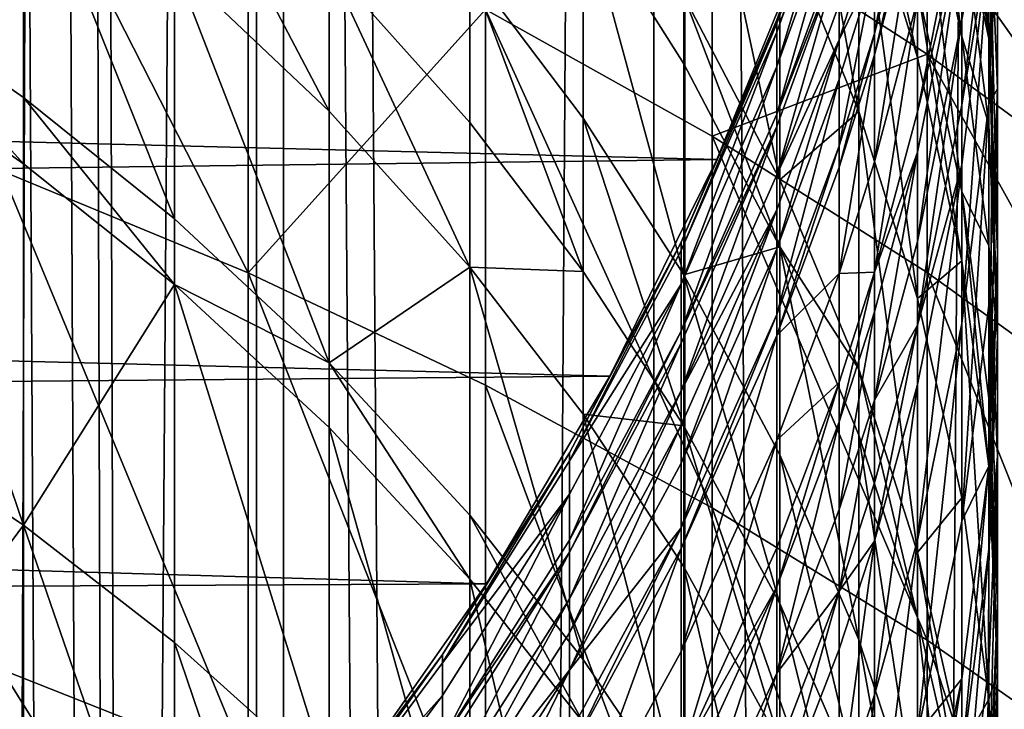
# Model space of a CAD drawing. Extents: x -25 to 25, y 0 to 146.
# Drawn here: x 5 to 7, y 99 to 100 of the extents above; entities that cross this region are included whole.
import ezdxf

# ---------------------------------------------------------------- set-up
doc = ezdxf.new("R2010")
doc.units = 0
doc.header["$MEASUREMENT"] = 0

msp = doc.modelspace()

# ---------------------------------------------------------------- linework, layer by layer
for points in [[(4.496263, 3.7, -20.28133), (5.376642, 127.699997, -20.065903), (4.496263, 127.699997, -20.28133)], [(5.376642, 3.7, -20.065903), (5.376642, 127.699997, -20.065903), (4.496263, 3.7, -20.28133)], [(5.4352, 3.7, -20.284443), (4.545232, 127.699997, -20.502216), (5.4352, 127.699997, -20.284443)], [(5.4352, 3.7, -20.284443), (4.545232, 3.7, -20.502216), (4.545232, 127.699997, -20.502216)], [(5.376642, 3.7, 20.065903), (5.049066, 102.602783, 20.150824), (5.376642, 127.699997, 20.065903)], [(6.246788, 3.7, -19.812279), (5.376642, 127.699997, -20.065903), (5.376642, 3.7, -20.065903)], [(6.246788, 3.7, -19.812279), (6.246788, 127.699997, -19.812279), (5.376642, 127.699997, -20.065903)], [(5.376642, 3.7, 20.065903), (5.376642, 127.699997, 20.065903), (6.246788, 127.699997, 19.812279)], [(5.376642, 3.7, 20.065903), (6.246788, 127.699997, 19.812279), (6.246788, 3.7, 19.812279)], [(6.314822, 3.7, -20.028055), (5.4352, 127.699997, -20.284443), (6.314822, 127.699997, -20.028055)], [(6.314822, 3.7, -20.028055), (5.4352, 3.7, -20.284443), (5.4352, 127.699997, -20.284443)], [(7.105041, 3.7, -19.520941), (6.246788, 127.699997, -19.812279), (6.246788, 3.7, -19.812279)], [(7.105041, 3.7, -19.520941), (7.105041, 127.699997, -19.520941), (6.246788, 127.699997, -19.812279)], [(6.246788, 3.7, 19.812279), (6.246788, 127.699997, 19.812279), (7.105041, 127.699997, 19.520941)], [(6.246788, 3.7, 19.812279), (7.105041, 127.699997, 19.520941), (7.105041, 3.7, 19.520941)], [(6.314822, 3.7, -20.028055), (6.314822, 127.699997, -20.028055), (7.182423, 127.699997, -19.733545)], [(7.182423, 3.7, -19.733545), (6.314822, 3.7, -20.028055), (7.182423, 127.699997, -19.733545)], [(5.376642, 3.7, 20.065903), (5.021147, 102.160927, 20.157797), (5.049066, 102.602783, 20.150824)], [(5.376642, 3.7, 20.065903), (4.962939, 101.766335, 20.172207), (5.021147, 102.160927, 20.157797)], [(5.376642, 3.7, 20.065903), (4.873585, 101.376869, 20.193981), (4.962939, 101.766335, 20.172207)], [(4.496263, 3.7, 20.28133), (4.873585, 101.376869, 20.193981), (5.376642, 3.7, 20.065903)], [(4.496263, 3.7, 20.28133), (4.753367, 100.994713, 20.222616), (4.873585, 101.376869, 20.193981)], [(6.845471, 101.087296, 110.255135), (6.845471, 100.332321, 111.11441), (7.289686, 100.003143, 110.816132)], [(6.845471, 101.087296, 110.255135), (7.289686, 100.003143, 110.816132), (7.289686, 100.74913, 109.967087)], [(6.921816, 100.901726, 99.049866), (6.980427, 100.429153, 98.832443), (6.980427, 100.064423, 99.597092)], [(6.921816, 100.901726, 99.049866), (6.980427, 100.064423, 99.597092), (6.921816, 100.530777, 99.827538)], [(6.522669, 100.873573, 102.358116), (6.695844, 100.440994, 102.108109), (6.695844, 99.904533, 103.002396)], [(6.522669, 100.873573, 102.358116), (6.695844, 99.904533, 103.002396), (6.522669, 100.328743, 103.266357)], [(6.824495, 100.796997, 100.443085), (6.921816, 100.33905, 100.2089), (6.921816, 100.068474, 100.72596)], [(6.824495, 100.796997, 100.443085), (6.921816, 100.068474, 100.72596), (6.824495, 100.521942, 100.968712)], [(7, 100.763031, 96.679947), (6.980427, 99.919983, 97.386841), (7, 100.403046, 97.587593)], [(7, 100.763031, 96.679947), (6.980427, 100.273697, 96.495026), (6.980427, 99.919983, 97.386841)], [(6.312222, 100.74073, 103.522705), (6.522669, 99.754646, 104.15638), (6.312222, 100.158073, 104.426003)], [(6.312222, 100.74073, 103.522705), (6.522669, 100.328743, 103.266357), (6.522669, 99.754646, 104.15638)], [(4.817537, 100.612282, 112.972511), (4.817537, 99.774185, 113.815941), (5.358268, 99.550827, 113.58709)], [(4.817537, 100.612282, 112.972511), (5.358268, 99.550827, 113.58709), (5.358268, 100.382011, 112.75061)], [(6.695844, 100.597443, 101.83432), (6.824495, 100.176598, 101.596581), (6.824495, 100.022514, 101.866241)], [(6.695844, 100.597443, 101.83432), (6.824495, 100.022514, 101.866241), (6.695844, 100.440994, 102.108109)], [(6.824495, 100.583481, 91.685562), (6.730078, 100.075546, 92.302193), (6.824495, 100.433861, 92.383698)], [(6.824495, 100.583481, 91.685562), (6.730078, 100.223236, 91.613075), (6.730078, 100.075546, 92.302193)], [(5.196659, 100.550804, 106.756294), (5.535832, 100.225143, 106.514465), (5.535832, 99.904648, 106.939133)], [(5.196659, 100.550804, 106.756294), (5.535832, 99.904648, 106.939133), (5.196659, 100.226524, 107.185982)], [(6.824495, 100.521942, 100.968712), (6.921816, 99.72876, 101.343597), (6.824495, 100.176598, 101.596581)], [(6.824495, 100.521942, 100.968712), (6.921816, 100.068474, 100.72596), (6.921816, 99.72876, 101.343597)], [(6.921816, 100.530777, 99.827538), (6.980427, 100.064423, 99.597092), (6.921816, 100.33905, 100.2089)], [(4.865864, 100.498199, 107.394348), (4.865864, 99.93483, 108.109482), (4.512545, 100.182915, 108.310204)], [(4.865864, 100.498199, 107.394348), (5.196659, 99.668655, 107.894135), (4.865864, 99.93483, 108.109482)], [(4.865864, 100.498199, 107.394348), (5.196659, 100.226524, 107.185982), (5.196659, 99.668655, 107.894135)], [(6.65251, 100.475693, 87.677795), (6.516116, 100.097031, 87.655945), (6.516116, 100.078499, 87.949707)], [(6.65251, 100.475693, 87.677795), (6.565445, 100.240189, 87.400002), (6.516116, 100.097031, 87.655945)], [(6.65251, 100.475693, 87.677795), (6.516116, 100.078499, 87.949707), (6.65251, 100.456902, 87.975616)], [(6.65251, 100.456902, 87.975616), (6.516116, 100.078499, 87.949707), (6.516116, 100.002983, 88.839699)], [(6.65251, 100.456902, 87.975616), (6.516116, 100.002983, 88.839699), (6.65251, 100.380348, 88.877907)], [(6.695844, 100.440994, 102.108109), (6.824495, 99.494141, 102.74704), (6.695844, 99.904533, 103.002396)], [(6.695844, 100.440994, 102.108109), (6.824495, 100.022514, 101.866241), (6.824495, 99.494141, 102.74704)], [(6.824495, 100.433861, 92.383698), (6.730078, 100.075546, 92.302193), (6.730078, 100.028427, 92.505836)], [(6.824495, 100.433861, 92.383698), (6.730078, 100.028427, 92.505836), (6.824495, 100.386124, 92.590004)], [(6.980427, 100.429153, 98.832443), (7, 99.953926, 98.6138), (7, 99.595444, 99.365349)], [(6.980427, 100.429153, 98.832443), (7, 99.595444, 99.365349), (6.980427, 100.064423, 99.597092)], [(7, 100.403046, 97.587593), (7, 99.953926, 98.6138), (6.980427, 100.429153, 98.832443)], [(6.921816, 100.395607, 94.52739), (6.824495, 99.903656, 94.377251), (6.921816, 100.305595, 94.816879)], [(6.824495, 100.148193, 93.529068), (6.824495, 99.903656, 94.377251), (6.921816, 100.395607, 94.52739)], [(6.980427, 100.408051, 96.132317), (6.921816, 99.919083, 95.954826), (6.980427, 100.273697, 96.495026)], [(6.921816, 100.105865, 95.424217), (6.921816, 99.919083, 95.954826), (6.980427, 100.408051, 96.132317)], [(7, 100.403046, 97.587593), (6.980427, 99.919983, 97.386841), (7, 99.953926, 98.6138)], [(5.358268, 100.382011, 112.75061), (5.358268, 99.550827, 113.58709), (5.877852, 100.127747, 112.505592)], [(6.65251, 100.380348, 88.877907), (6.516116, 100.002983, 88.839699), (6.516116, 99.898552, 89.726761)], [(6.65251, 100.380348, 88.877907), (6.516116, 99.898552, 89.726761), (6.65251, 100.274467, 89.777237)], [(6.824495, 100.386124, 92.590004), (6.730078, 99.793571, 93.432762), (6.824495, 100.148193, 93.529068)], [(6.824495, 100.386124, 92.590004), (6.730078, 100.028427, 92.505836), (6.730078, 99.793571, 93.432762)], [(6.091985, 100.357971, 104.884384), (6.091985, 99.889359, 105.555634), (5.843459, 100.219582, 105.792236)], [(6.091985, 100.357971, 104.884384), (6.312222, 100.009026, 104.647079), (6.312222, 99.546326, 105.30986)], [(6.091985, 100.357971, 104.884384), (6.312222, 99.546326, 105.30986), (6.091985, 99.889359, 105.555634)], [(6.091985, 100.357971, 104.884384), (6.312222, 100.158073, 104.426003), (6.312222, 100.009026, 104.647079)], [(5.877852, 100.127747, 112.505592), (6.37424, 99.850494, 112.238411), (6.37424, 100.334259, 111.726929)], [(6.37424, 100.334259, 111.726929), (6.37424, 99.850494, 112.238411), (6.845471, 100.029778, 111.444283)], [(6.37424, 100.334259, 111.726929), (6.845471, 100.029778, 111.444283), (6.845471, 100.332321, 111.11441)], [(6.522669, 100.328743, 103.266357), (6.695844, 99.904533, 103.002396), (6.522669, 99.754646, 104.15638)], [(6.845471, 100.332321, 111.11441), (7.289686, 99.704208, 111.142075), (7.289686, 100.003143, 110.816132)], [(6.845471, 100.332321, 111.11441), (6.845471, 100.029778, 111.444283), (7.289686, 99.704208, 111.142075)], [(6.921816, 100.33905, 100.2089), (6.980427, 100.064423, 99.597092), (6.980427, 99.875908, 99.972061)], [(6.921816, 100.33905, 100.2089), (6.980427, 99.875908, 99.972061), (6.921816, 100.068474, 100.72596)], [(6.730078, 100.310371, 91.160896), (6.65251, 100.061569, 91.115067), (6.730078, 100.223236, 91.613075)], [(6.65251, 100.139374, 90.672638), (6.65251, 100.061569, 91.115067), (6.730078, 100.310371, 91.160896)], [(6.921816, 100.305595, 94.816879), (6.824495, 99.619064, 95.258148), (6.921816, 100.105865, 95.424217)], [(6.921816, 100.305595, 94.816879), (6.824495, 99.903656, 94.377251), (6.824495, 99.815247, 94.661598)], [(6.921816, 100.305595, 94.816879), (6.824495, 99.815247, 94.661598), (6.824495, 99.619064, 95.258148)], [(6.65251, 100.274467, 89.777237), (6.516116, 99.898552, 89.726761), (6.65251, 100.247139, 89.975372)], [(6.980427, 100.273697, 96.495026), (6.921816, 99.919083, 95.954826), (6.921816, 99.787094, 96.311142)], [(6.980427, 100.273697, 96.495026), (6.921816, 99.439629, 97.187218), (6.980427, 99.919983, 97.386841)], [(6.980427, 100.273697, 96.495026), (6.921816, 99.787094, 96.311142), (6.921816, 99.439629, 97.187218)], [(-6.522202, 100.126175, 87.400002), (6.385146, 99.798851, 87.400002), (6.565445, 100.240189, 87.400002)], [(6.516116, 100.105247, 87.506569), (6.565445, 100.240189, 87.400002), (6.385146, 99.798851, 87.400002)], [(6.65251, 100.247139, 89.975372), (6.516116, 99.898552, 89.726761), (6.516116, 99.871597, 89.922195)], [(6.65251, 100.247139, 89.975372), (6.516116, 99.765305, 90.609955), (6.65251, 100.139374, 90.672638)], [(6.65251, 100.247139, 89.975372), (6.516116, 99.871597, 89.922195), (6.516116, 99.765305, 90.609955)], [(6.516116, 100.105247, 87.506569), (6.516116, 100.097031, 87.655945), (6.565445, 100.240189, 87.400002)], [(5.196659, 100.226524, 107.185982), (5.535832, 99.35331, 107.639), (5.196659, 99.668655, 107.894135)], [(5.196659, 100.226524, 107.185982), (5.535832, 99.904648, 106.939133), (5.535832, 99.35331, 107.639)], [(5.535832, 100.225143, 106.514465), (5.843459, 99.879807, 106.258026), (5.843459, 99.563339, 106.677368)], [(5.535832, 100.225143, 106.514465), (5.843459, 100.219582, 105.792236), (5.843459, 99.879807, 106.258026)], [(5.535832, 100.225143, 106.514465), (5.843459, 99.563339, 106.677368), (5.535832, 99.904648, 106.939133)], [(5.843459, 100.219582, 105.792236), (6.091985, 99.889359, 105.555634), (6.091985, 99.553665, 106.015839)], [(5.843459, 100.219582, 105.792236), (6.091985, 99.553665, 106.015839), (5.843459, 99.879807, 106.258026)], [(6.730078, 100.223236, 91.613075), (6.65251, 99.828865, 92.246078), (6.730078, 100.075546, 92.302193)], [(6.730078, 100.223236, 91.613075), (6.65251, 99.97522, 91.563171), (6.65251, 99.828865, 92.246078)], [(6.65251, 100.061569, 91.115067), (6.65251, 99.97522, 91.563171), (6.730078, 100.223236, 91.613075)], [(4.512545, 100.182915, 108.310204), (4.865864, 99.789673, 108.287697), (4.512545, 100.036438, 108.490036)], [(4.512545, 100.182915, 108.310204), (4.865864, 99.93483, 108.109482), (4.865864, 99.789673, 108.287697)], [(6.824495, 100.176598, 101.596581), (6.921816, 99.72876, 101.343597), (6.921816, 99.577187, 101.608864)], [(6.824495, 100.176598, 101.596581), (6.921816, 99.577187, 101.608864), (6.824495, 100.022514, 101.866241)], [(6.312222, 100.158073, 104.426003), (6.522669, 99.607788, 104.374207), (6.312222, 100.009026, 104.647079)], [(6.312222, 100.158073, 104.426003), (6.522669, 99.754646, 104.15638), (6.522669, 99.607788, 104.374207)], [(6.65251, 100.139374, 90.672638), (6.516116, 99.765305, 90.609955), (6.65251, 100.061569, 91.115067)], [(6.824495, 100.148193, 93.529068), (6.730078, 99.5522, 94.269981), (6.824495, 99.903656, 94.377251)], [(6.824495, 100.148193, 93.529068), (6.730078, 99.793571, 93.432762), (6.730078, 99.5522, 94.269981)], [(-6.522202, 100.126175, 87.400002), (-6.311631, 99.640335, 87.400002), (6.385146, 99.798851, 87.400002)], [(5.877852, 100.127747, 112.505592), (5.358268, 99.550827, 113.58709), (5.877852, 99.304199, 113.334381)], [(5.877852, 100.127747, 112.505592), (6.37424, 99.035271, 113.05883), (6.37424, 99.850494, 112.238411)], [(5.877852, 100.127747, 112.505592), (5.877852, 99.304199, 113.334381), (6.37424, 99.035271, 113.05883)], [(6.516116, 100.097031, 87.655945), (6.306782, 99.618027, 87.628304), (6.306782, 99.599823, 87.916924)], [(6.516116, 100.097031, 87.655945), (6.306782, 99.599823, 87.916924), (6.516116, 100.078499, 87.949707)], [(6.516116, 100.097031, 87.655945), (6.385146, 99.798851, 87.400002), (6.306782, 99.618027, 87.628304)], [(6.516116, 100.105247, 87.506569), (6.385146, 99.798851, 87.400002), (6.516116, 100.097031, 87.655945)], [(6.921816, 100.105865, 95.424217), (6.824495, 99.435593, 95.779335), (6.921816, 99.919083, 95.954826)], [(6.921816, 100.105865, 95.424217), (6.824495, 99.619064, 95.258148), (6.824495, 99.435593, 95.779335)], [(6.516116, 100.078499, 87.949707), (6.306782, 99.599823, 87.916924), (6.306782, 99.525627, 88.791359)], [(6.516116, 100.078499, 87.949707), (6.306782, 99.525627, 88.791359), (6.516116, 100.002983, 88.839699)], [(6.730078, 100.075546, 92.302193), (6.65251, 99.828865, 92.246078), (6.65251, 99.782166, 92.447884)], [(6.730078, 100.075546, 92.302193), (6.65251, 99.782166, 92.447884), (6.730078, 100.028427, 92.505836)], [(6.921816, 100.068474, 100.72596), (6.980427, 99.609871, 100.480453), (6.921816, 99.72876, 101.343597)], [(6.980427, 99.875908, 99.972061), (6.980427, 99.609871, 100.480453), (6.921816, 100.068474, 100.72596)], [(6.65251, 100.061569, 91.115067), (6.516116, 99.603378, 91.48835), (6.65251, 99.97522, 91.563171)], [(6.65251, 100.061569, 91.115067), (6.516116, 99.688553, 91.046356), (6.516116, 99.603378, 91.48835)], [(6.516116, 99.765305, 90.609955), (6.516116, 99.688553, 91.046356), (6.65251, 100.061569, 91.115067)], [(6.980427, 100.064423, 99.597092), (7, 99.595444, 99.365349), (7, 99.410164, 99.733894)], [(6.980427, 100.064423, 99.597092), (7, 99.410164, 99.733894), (6.980427, 99.875908, 99.972061)], [(4.512545, 100.036438, 108.490036), (4.865864, 98.997055, 109.220604), (4.512545, 99.236603, 109.431442)], [(4.512545, 100.036438, 108.490036), (4.865864, 99.789673, 108.287697), (4.865864, 98.997055, 109.220604)], [(6.37424, 99.850494, 112.238411), (6.845471, 99.551338, 111.950134), (6.845471, 100.029778, 111.444283)], [(6.730078, 100.028427, 92.505836), (6.65251, 99.549431, 93.366463), (6.730078, 99.793571, 93.432762)], [(6.730078, 100.028427, 92.505836), (6.65251, 99.782166, 92.447884), (6.65251, 99.549431, 93.366463)], [(6.824495, 100.022514, 101.866241), (6.921816, 99.577187, 101.608864), (6.824495, 99.494141, 102.74704)], [(6.845471, 100.029778, 111.444283), (7.289686, 99.231476, 111.641899), (7.289686, 99.704208, 111.142075)], [(6.845471, 100.029778, 111.444283), (6.845471, 99.551338, 111.950134), (7.289686, 99.231476, 111.641899)], [(6.516116, 100.002983, 88.839699), (6.306782, 99.525627, 88.791359), (6.306782, 99.423019, 89.66291)], [(6.516116, 100.002983, 88.839699), (6.306782, 99.423019, 89.66291), (6.516116, 99.898552, 89.726761)], [(6.312222, 100.009026, 104.647079), (6.522669, 99.607788, 104.374207), (6.312222, 99.546326, 105.30986)], [(6.65251, 99.97522, 91.563171), (6.516116, 99.603378, 91.48835), (6.516116, 99.459023, 92.161949)], [(6.65251, 99.97522, 91.563171), (6.516116, 99.459023, 92.161949), (6.65251, 99.828865, 92.246078)], [(7, 99.953926, 98.6138), (6.980427, 99.478699, 98.395164), (6.980427, 99.126465, 99.133598)], [(7, 99.953926, 98.6138), (6.980427, 99.126465, 99.133598), (7, 99.595444, 99.365349)], [(6.980427, 99.919983, 97.386841), (6.980427, 99.478699, 98.395164), (7, 99.953926, 98.6138)], [(4.865864, 99.93483, 108.109482), (5.196659, 99.524918, 108.07061), (4.865864, 99.789673, 108.287697)], [(4.865864, 99.93483, 108.109482), (5.196659, 99.668655, 107.894135), (5.196659, 99.524918, 108.07061)], [(6.921816, 99.919083, 95.954826), (6.824495, 99.435593, 95.779335), (6.921816, 99.787094, 96.311142)], [(6.980427, 99.919983, 97.386841), (6.921816, 99.439629, 97.187218), (6.921816, 99.006134, 98.177742)], [(6.980427, 99.919983, 97.386841), (6.921816, 99.006134, 98.177742), (6.980427, 99.478699, 98.395164)], [(5.535832, 99.904648, 106.939133), (5.843459, 99.563339, 106.677368), (5.535832, 99.35331, 107.639)], [(6.516116, 99.898552, 89.726761), (6.306782, 99.423019, 89.66291), (6.516116, 99.871597, 89.922195)], [(6.695844, 99.904533, 103.002396), (6.695844, 99.339249, 103.878754), (6.522669, 99.754646, 104.15638)], [(6.695844, 99.904533, 103.002396), (6.824495, 99.494141, 102.74704), (6.824495, 98.937386, 103.610176)], [(6.695844, 99.904533, 103.002396), (6.824495, 98.937386, 103.610176), (6.695844, 99.339249, 103.878754)], [(6.824495, 99.903656, 94.377251), (6.730078, 99.5522, 94.269981), (6.824495, 99.815247, 94.661598)], [(5.843459, 99.879807, 106.258026), (6.091985, 99.553665, 106.015839), (5.843459, 99.563339, 106.677368)], [(6.091985, 99.889359, 105.555634), (6.312222, 99.546326, 105.30986), (6.312222, 99.214867, 105.764252)], [(6.091985, 99.889359, 105.555634), (6.312222, 99.214867, 105.764252), (6.091985, 99.553665, 106.015839)], [(6.516116, 99.871597, 89.922195), (6.306782, 99.423019, 89.66291), (6.306782, 99.396538, 89.854935)], [(6.516116, 99.871597, 89.922195), (6.306782, 99.292099, 90.53067), (6.516116, 99.765305, 90.609955)], [(6.516116, 99.871597, 89.922195), (6.306782, 99.396538, 89.854935), (6.306782, 99.292099, 90.53067)], [(6.980427, 99.875908, 99.972061), (7, 99.410164, 99.733894), (6.980427, 99.609871, 100.480453)], [(6.37424, 99.850494, 112.238411), (6.845471, 98.745102, 112.761513), (6.845471, 99.551338, 111.950134)], [(6.37424, 99.850494, 112.238411), (6.37424, 99.035271, 113.05883), (6.845471, 98.745102, 112.761513)], [(6.65251, 99.828865, 92.246078), (6.516116, 99.412964, 92.361008), (6.65251, 99.782166, 92.447884)], [(6.65251, 99.828865, 92.246078), (6.516116, 99.459023, 92.161949), (6.516116, 99.412964, 92.361008)], [(6.824495, 99.815247, 94.661598), (6.730078, 99.5522, 94.269981), (6.730078, 99.464928, 94.550659)], [(6.824495, 99.815247, 94.661598), (6.730078, 99.271278, 95.139503), (6.824495, 99.619064, 95.258148)], [(6.824495, 99.815247, 94.661598), (6.730078, 99.464928, 94.550659), (6.730078, 99.271278, 95.139503)], [(-6.311631, 99.640335, 87.400002), (6.150299, 99.324318, 87.400002), (6.385146, 99.798851, 87.400002)], [(4.865864, 99.789673, 108.287697), (5.196659, 99.524918, 108.07061), (4.865864, 98.997055, 109.220604)], [(6.306782, 99.618027, 87.628304), (6.385146, 99.798851, 87.400002), (6.150299, 99.324318, 87.400002)], [(6.730078, 99.793571, 93.432762), (6.65251, 99.549431, 93.366463), (6.730078, 99.5522, 94.269981)], [(6.921816, 99.787094, 96.311142), (6.824495, 98.964661, 96.989838), (6.921816, 99.439629, 97.187218)], [(6.921816, 99.787094, 96.311142), (6.824495, 99.305954, 96.129318), (6.824495, 98.964661, 96.989838)], [(6.921816, 99.787094, 96.311142), (6.824495, 99.435593, 95.779335), (6.824495, 99.305954, 96.129318)], [(4.817537, 99.774185, 113.815941), (4.817537, 98.681244, 114.842102), (5.358268, 98.466904, 114.604782)], [(4.817537, 99.774185, 113.815941), (5.358268, 98.466904, 114.604782), (5.358268, 99.550827, 113.58709)], [(6.516116, 99.765305, 90.609955), (6.306782, 99.292099, 90.53067), (6.516116, 99.688553, 91.046356)], [(6.65251, 99.782166, 92.447884), (6.516116, 99.412964, 92.361008), (6.65251, 99.549431, 93.366463)], [(6.522669, 99.754646, 104.15638), (6.695844, 99.339249, 103.878754), (6.522669, 99.607788, 104.374207)], [(6.921816, 99.72876, 101.343597), (6.980427, 99.275848, 101.087746), (6.980427, 99.126816, 101.348564)], [(6.921816, 99.72876, 101.343597), (6.980427, 99.126816, 101.348564), (6.921816, 99.577187, 101.608864)], [(6.980427, 99.609871, 100.480453), (6.980427, 99.275848, 101.087746), (6.921816, 99.72876, 101.343597)], [(6.516116, 99.688553, 91.046356), (6.306782, 99.21669, 90.959435), (6.306782, 99.133011, 91.3937)], [(6.516116, 99.688553, 91.046356), (6.306782, 99.133011, 91.3937), (6.516116, 99.603378, 91.48835)], [(6.516116, 99.688553, 91.046356), (6.306782, 99.292099, 90.53067), (6.306782, 99.21669, 90.959435)], [(5.196659, 99.668655, 107.894135), (5.535832, 99.35331, 107.639), (5.196659, 99.524918, 108.07061)], [(-6.311631, 99.640335, 87.400002), (-6.091279, 99.217812, 87.400002), (6.150299, 99.324318, 87.400002)], [(6.306782, 99.618027, 87.628304), (6.062178, 99.138092, 87.885307), (6.306782, 99.599823, 87.916924)], [(6.306782, 99.618027, 87.628304), (6.150299, 99.324318, 87.400002), (6.062178, 99.155983, 87.601639)], [(6.306782, 99.618027, 87.628304), (6.062178, 99.155983, 87.601639), (6.062178, 99.138092, 87.885307)], [(6.824495, 99.619064, 95.258148), (6.730078, 99.271278, 95.139503), (6.824495, 99.435593, 95.779335)], [(6.306782, 99.599823, 87.916924), (6.062178, 99.138092, 87.885307), (6.306782, 99.525627, 88.791359)], [(6.516116, 99.603378, 91.48835), (6.306782, 98.991173, 92.055527), (6.516116, 99.459023, 92.161949)], [(6.516116, 99.603378, 91.48835), (6.306782, 99.133011, 91.3937), (6.306782, 98.991173, 92.055527)], [(6.522669, 99.607788, 104.374207), (6.522669, 99.151886, 105.027245), (6.312222, 99.546326, 105.30986)], [(6.522669, 99.607788, 104.374207), (6.695844, 99.339249, 103.878754), (6.695844, 99.194649, 104.093239)], [(6.522669, 99.607788, 104.374207), (6.695844, 99.194649, 104.093239), (6.695844, 98.745743, 104.736252)], [(6.522669, 99.607788, 104.374207), (6.695844, 98.745743, 104.736252), (6.522669, 99.151886, 105.027245)], [(6.980427, 99.609871, 100.480453), (7, 99.148682, 100.233574), (7, 98.820389, 100.830452)], [(6.980427, 99.609871, 100.480453), (7, 98.820389, 100.830452), (6.980427, 99.275848, 101.087746)], [(7, 99.410164, 99.733894), (7, 99.148682, 100.233574), (6.980427, 99.609871, 100.480453)], [(7, 99.595444, 99.365349), (6.980427, 98.94442, 99.49572), (7, 99.410164, 99.733894)], [(7, 99.595444, 99.365349), (6.980427, 99.126465, 99.133598), (6.980427, 98.94442, 99.49572)], [(6.921816, 99.577187, 101.608864), (6.921816, 99.057426, 102.475304), (6.824495, 99.494141, 102.74704)], [(6.921816, 99.577187, 101.608864), (6.980427, 98.615761, 102.200485), (6.921816, 99.057426, 102.475304)], [(6.921816, 99.577187, 101.608864), (6.980427, 99.126816, 101.348564), (6.980427, 98.615761, 102.200485)], [(5.358268, 99.550827, 113.58709), (5.877852, 98.230232, 114.342728), (5.877852, 99.304199, 113.334381)], [(5.358268, 99.550827, 113.58709), (5.358268, 98.466904, 114.604782), (5.877852, 98.230232, 114.342728)], [(5.843459, 99.563339, 106.677368), (5.843459, 99.018913, 107.368454), (5.535832, 99.35331, 107.639)], [(5.843459, 99.563339, 106.677368), (6.091985, 99.553665, 106.015839), (6.091985, 99.24099, 106.430145)], [(5.843459, 99.563339, 106.677368), (6.091985, 99.24099, 106.430145), (6.091985, 98.703102, 107.112946)], [(5.843459, 99.563339, 106.677368), (6.091985, 98.703102, 107.112946), (5.843459, 99.018913, 107.368454)], [(6.091985, 99.553665, 106.015839), (6.312222, 99.214867, 105.764252), (6.091985, 99.24099, 106.430145)], [(6.65251, 99.549431, 93.366463), (6.516116, 99.183395, 93.267059), (6.65251, 99.310226, 94.196136)], [(6.516116, 99.412964, 92.361008), (6.516116, 99.183395, 93.267059), (6.65251, 99.549431, 93.366463)], [(6.730078, 99.5522, 94.269981), (6.65251, 99.223747, 94.474281), (6.730078, 99.464928, 94.550659)], [(6.730078, 99.5522, 94.269981), (6.65251, 99.310226, 94.196136), (6.65251, 99.223747, 94.474281)], [(6.65251, 99.549431, 93.366463), (6.65251, 99.310226, 94.196136), (6.730078, 99.5522, 94.269981)], [(6.845471, 99.551338, 111.950134), (6.845471, 98.745102, 112.761513), (7.289686, 98.434837, 112.443604)], [(6.845471, 99.551338, 111.950134), (7.289686, 98.434837, 112.443604), (7.289686, 99.231476, 111.641899)], [(6.306782, 99.525627, 88.791359), (6.062178, 99.06517, 88.744728), (6.062178, 98.964317, 89.601326)], [(6.306782, 99.525627, 88.791359), (6.062178, 98.964317, 89.601326), (6.306782, 99.423019, 89.66291)], [(6.062178, 99.138092, 87.885307), (6.062178, 99.06517, 88.744728), (6.306782, 99.525627, 88.791359)], [(6.312222, 99.546326, 105.30986), (6.522669, 98.825294, 105.474968), (6.312222, 99.214867, 105.764252)], [(6.312222, 99.546326, 105.30986), (6.522669, 99.151886, 105.027245), (6.522669, 98.825294, 105.474968)], [(5.196659, 99.524918, 108.07061), (5.196659, 98.740051, 108.994392), (4.865864, 98.997055, 109.220604)], [(5.196659, 99.524918, 108.07061), (5.535832, 99.21125, 107.813408), (5.535832, 98.435562, 108.726395)], [(5.196659, 99.524918, 108.07061), (5.535832, 98.435562, 108.726395), (5.196659, 98.740051, 108.994392)], [(5.196659, 99.524918, 108.07061), (5.535832, 99.35331, 107.639), (5.535832, 99.21125, 107.813408)], [(6.824495, 99.494141, 102.74704), (6.921816, 99.057426, 102.475304), (6.824495, 98.937386, 103.610176)], [(6.730078, 99.464928, 94.550659), (6.65251, 99.223747, 94.474281), (6.65251, 99.031845, 95.057823)], [(6.730078, 99.464928, 94.550659), (6.65251, 99.031845, 95.057823), (6.730078, 99.271278, 95.139503)], [(6.980427, 99.478699, 98.395164), (6.921816, 99.006134, 98.177742), (6.980427, 99.126465, 99.133598)], [(6.516116, 99.459023, 92.161949), (6.306782, 98.945915, 92.251099), (6.516116, 99.412964, 92.361008)], [(6.516116, 99.459023, 92.161949), (6.306782, 98.991173, 92.055527), (6.306782, 98.945915, 92.251099)], [(6.921816, 99.439629, 97.187218), (6.824495, 98.964661, 96.989838), (6.824495, 98.538864, 97.962769)], [(6.921816, 99.439629, 97.187218), (6.824495, 98.538864, 97.962769), (6.921816, 99.006134, 98.177742)], [(6.306782, 99.423019, 89.66291), (6.062178, 98.964317, 89.601326), (6.062178, 98.938293, 89.790047)], [(6.306782, 99.423019, 89.66291), (6.062178, 98.938293, 89.790047), (6.306782, 99.396538, 89.854935)], [(6.824495, 99.435593, 95.779335), (6.730078, 98.962219, 95.99942), (6.824495, 99.305954, 96.129318)], [(6.824495, 99.435593, 95.779335), (6.730078, 99.090179, 95.653961), (6.730078, 98.962219, 95.99942)], [(6.730078, 99.271278, 95.139503), (6.730078, 99.090179, 95.653961), (6.824495, 99.435593, 95.779335)], [(6.306782, 99.396538, 89.854935), (6.062178, 98.938293, 89.790047), (6.062178, 98.835648, 90.454185)], [(6.306782, 99.396538, 89.854935), (6.062178, 98.835648, 90.454185), (6.306782, 99.292099, 90.53067)], [(6.516116, 99.412964, 92.361008), (6.306782, 98.945915, 92.251099), (6.306782, 98.720367, 93.141312)], [(6.516116, 99.412964, 92.361008), (6.306782, 98.720367, 93.141312), (6.516116, 99.183395, 93.267059)], [(7, 99.410164, 99.733894), (6.980427, 98.94442, 99.49572), (7, 99.148682, 100.233574)], [(5.535832, 99.35331, 107.639), (5.843459, 98.878639, 107.540672), (5.535832, 99.21125, 107.813408)], [(5.535832, 99.35331, 107.639), (5.843459, 99.018913, 107.368454), (5.843459, 98.878639, 107.540672)], [(6.695844, 99.339249, 103.878754), (6.824495, 98.79496, 103.821426), (6.695844, 99.194649, 104.093239)], [(6.695844, 99.339249, 103.878754), (6.824495, 98.937386, 103.610176), (6.824495, 98.79496, 103.821426)], [(-6.091279, 99.217812, 87.400002), (5.880325, 98.868874, 87.400002), (6.150299, 99.324318, 87.400002)], [(6.062178, 99.155983, 87.601639), (6.150299, 99.324318, 87.400002), (5.880325, 98.868874, 87.400002)], [(6.65251, 99.310226, 94.196136), (6.516116, 98.947456, 94.085426), (6.516116, 98.862152, 94.359779)], [(6.65251, 99.310226, 94.196136), (6.516116, 98.862152, 94.359779), (6.65251, 99.223747, 94.474281)], [(6.516116, 99.183395, 93.267059), (6.516116, 98.947456, 94.085426), (6.65251, 99.310226, 94.196136)], [(5.877852, 99.304199, 113.334381), (5.877852, 98.230232, 114.342728), (6.37424, 97.972153, 114.056984)], [(5.877852, 99.304199, 113.334381), (6.37424, 97.972153, 114.056984), (6.37424, 99.035271, 113.05883)], [(6.306782, 99.292099, 90.53067), (6.062178, 98.761536, 90.875595), (6.306782, 99.21669, 90.959435)], [(6.306782, 99.292099, 90.53067), (6.062178, 98.835648, 90.454185), (6.062178, 98.761536, 90.875595)], [(6.824495, 99.305954, 96.129318), (6.730078, 98.625328, 96.848816), (6.824495, 98.964661, 96.989838)], [(6.824495, 99.305954, 96.129318), (6.730078, 98.962219, 95.99942), (6.730078, 98.625328, 96.848816)], [(6.730078, 99.271278, 95.139503), (6.65251, 98.852379, 95.567642), (6.730078, 99.090179, 95.653961)], [(6.730078, 99.271278, 95.139503), (6.65251, 99.031845, 95.057823), (6.65251, 98.852379, 95.567642)], [(6.980427, 99.275848, 101.087746), (7, 98.673904, 101.0868), (6.980427, 99.126816, 101.348564)], [(6.980427, 99.275848, 101.087746), (7, 98.820389, 100.830452), (7, 98.673904, 101.0868)], [(4.512545, 99.236603, 109.431442), (4.865864, 98.997055, 109.220604), (4.512545, 98.520386, 110.220856)], [(6.091985, 99.24099, 106.430145), (6.312222, 98.906136, 106.17334), (6.312222, 98.375031, 106.847519)], [(6.091985, 99.24099, 106.430145), (6.312222, 99.214867, 105.764252), (6.312222, 98.906136, 106.17334)], [(6.091985, 99.24099, 106.430145), (6.312222, 98.375031, 106.847519), (6.091985, 98.703102, 107.112946)], [(6.65251, 99.223747, 94.474281), (6.516116, 98.672867, 94.935356), (6.65251, 99.031845, 95.057823)], [(6.65251, 99.223747, 94.474281), (6.516116, 98.862152, 94.359779), (6.516116, 98.672867, 94.935356)], [(-6.091279, 99.217812, 87.400002), (-5.84264, 98.811066, 87.400002), (5.880325, 98.868874, 87.400002)], [(5.535832, 99.21125, 107.813408), (5.843459, 98.878639, 107.540672), (5.843459, 98.112679, 108.442207)], [(5.535832, 99.21125, 107.813408), (5.843459, 98.112679, 108.442207), (5.535832, 98.435562, 108.726395)], [(6.306782, 99.21669, 90.959435), (6.062178, 98.761536, 90.875595), (6.062178, 98.679291, 91.302406)], [(6.306782, 99.21669, 90.959435), (6.062178, 98.679291, 91.302406), (6.306782, 99.133011, 91.3937)], [(6.312222, 99.214867, 105.764252), (6.522669, 98.521103, 105.878036), (6.312222, 98.906136, 106.17334)], [(6.312222, 99.214867, 105.764252), (6.522669, 98.825294, 105.474968), (6.522669, 98.521103, 105.878036)], [(6.516116, 99.183395, 93.267059), (6.306782, 98.720367, 93.141312), (6.306782, 98.488556, 93.945374)], [(6.516116, 99.183395, 93.267059), (6.306782, 98.488556, 93.945374), (6.516116, 98.947456, 94.085426)], [(6.695844, 99.194649, 104.093239), (6.824495, 98.79496, 103.821426), (6.824495, 98.352829, 104.454742)], [(6.695844, 99.194649, 104.093239), (6.824495, 98.352829, 104.454742), (6.695844, 98.745743, 104.736252)], [(6.062178, 99.155983, 87.601639), (5.783671, 98.695885, 87.855026), (6.062178, 99.138092, 87.885307)], [(6.062178, 99.155983, 87.601639), (5.880325, 98.868874, 87.400002), (5.783671, 98.713478, 87.576103)], [(6.062178, 99.155983, 87.601639), (5.783671, 98.713478, 87.576103), (5.783671, 98.695885, 87.855026)], [(6.062178, 99.138092, 87.885307), (5.783671, 98.695885, 87.855026), (6.062178, 99.06517, 88.744728)], [(6.522669, 99.151886, 105.027245), (6.695844, 98.745743, 104.736252), (6.695844, 98.424164, 105.177101)], [(6.522669, 99.151886, 105.027245), (6.695844, 98.424164, 105.177101), (6.522669, 98.825294, 105.474968)], [(7, 99.148682, 100.233574), (6.980427, 98.364922, 100.573158), (7, 98.820389, 100.830452)], [(7, 99.148682, 100.233574), (6.980427, 98.6875, 99.986687), (6.980427, 98.364922, 100.573158)], [(6.980427, 98.94442, 99.49572), (6.980427, 98.6875, 99.986687), (7, 99.148682, 100.233574)], [(6.306782, 99.133011, 91.3937), (6.062178, 98.679291, 91.302406), (6.306782, 98.991173, 92.055527)], [(6.980427, 99.126465, 99.133598), (6.921816, 98.481277, 99.258881), (6.980427, 98.94442, 99.49572)], [(6.980427, 99.126465, 99.133598), (6.921816, 98.66011, 98.903152), (6.921816, 98.481277, 99.258881)], [(6.921816, 99.006134, 98.177742), (6.921816, 98.66011, 98.903152), (6.980427, 99.126465, 99.133598)], [(6.980427, 99.126816, 101.348564), (7, 98.673904, 101.0868), (6.980427, 98.615761, 102.200485)], [(6.730078, 99.090179, 95.653961), (6.65251, 98.852379, 95.567642), (6.730078, 98.962219, 95.99942)], [(6.062178, 99.06517, 88.744728), (5.783671, 98.624184, 88.700073), (5.783671, 98.525024, 89.542343)], [(6.062178, 99.06517, 88.744728), (5.783671, 98.525024, 89.542343), (6.062178, 98.964317, 89.601326)], [(5.783671, 98.695885, 87.855026), (5.783671, 98.624184, 88.700073), (6.062178, 99.06517, 88.744728)], [(6.921816, 99.057426, 102.475304), (6.921816, 98.509743, 103.324371), (6.824495, 98.937386, 103.610176)], [(6.921816, 99.057426, 102.475304), (6.980427, 98.615761, 102.200485), (6.921816, 98.509743, 103.324371)], [(6.37424, 99.035271, 113.05883), (6.845471, 97.693703, 113.748665), (6.845471, 98.745102, 112.761513)], [(6.37424, 99.035271, 113.05883), (6.37424, 97.972153, 114.056984), (6.845471, 97.693703, 113.748665)], [(6.65251, 99.031845, 95.057823), (6.516116, 98.672867, 94.935356), (6.65251, 98.852379, 95.567642)], [(5.843459, 99.018913, 107.368454), (6.091985, 98.564507, 107.283096), (5.843459, 98.878639, 107.540672)], [(5.843459, 99.018913, 107.368454), (6.091985, 98.703102, 107.112946), (6.091985, 98.564507, 107.283096)], [(4.865864, 98.997055, 109.220604), (4.865864, 98.287308, 110.002884), (4.512545, 98.520386, 110.220856)], [(4.865864, 98.997055, 109.220604), (5.196659, 98.037239, 109.769035), (4.865864, 98.287308, 110.002884)], [(4.865864, 98.997055, 109.220604), (5.196659, 98.740051, 108.994392), (5.196659, 98.037239, 109.769035)], [(6.306782, 98.991173, 92.055527), (6.062178, 98.495407, 92.145088), (6.306782, 98.945915, 92.251099)], [(6.306782, 98.991173, 92.055527), (6.062178, 98.539886, 91.952866), (6.062178, 98.495407, 92.145088)], [(6.062178, 98.679291, 91.302406), (6.062178, 98.539886, 91.952866), (6.306782, 98.991173, 92.055527)], [(6.921816, 99.006134, 98.177742), (6.824495, 98.538864, 97.962769), (6.921816, 98.66011, 98.903152)], [(6.824495, 98.964661, 96.989838), (6.730078, 98.625328, 96.848816), (6.730078, 98.205032, 97.809181)], [(6.824495, 98.964661, 96.989838), (6.730078, 98.205032, 97.809181), (6.824495, 98.538864, 97.962769)], [(6.062178, 98.964317, 89.601326), (5.783671, 98.525024, 89.542343), (6.062178, 98.938293, 89.790047)], [(6.306782, 98.945915, 92.251099), (6.062178, 98.495407, 92.145088), (6.062178, 98.273735, 93.02002)], [(6.306782, 98.945915, 92.251099), (6.062178, 98.273735, 93.02002), (6.306782, 98.720367, 93.141312)], [(6.516116, 98.947456, 94.085426), (6.306782, 98.488556, 93.945374), (6.516116, 98.862152, 94.359779)], [(6.730078, 98.962219, 95.99942), (6.65251, 98.391716, 96.751732), (6.730078, 98.625328, 96.848816)], [(6.730078, 98.962219, 95.99942), (6.65251, 98.725563, 95.909988), (6.65251, 98.391716, 96.751732)], [(6.65251, 98.852379, 95.567642), (6.65251, 98.725563, 95.909988), (6.730078, 98.962219, 95.99942)], [(6.980427, 98.94442, 99.49572), (6.921816, 98.481277, 99.258881), (6.921816, 98.228889, 99.74118)], [(6.980427, 98.94442, 99.49572), (6.921816, 98.228889, 99.74118), (6.980427, 98.6875, 99.986687)], [(6.062178, 98.938293, 89.790047), (5.783671, 98.398506, 90.380936), (6.062178, 98.835648, 90.454185)], [(6.062178, 98.938293, 89.790047), (5.783671, 98.499428, 89.727905), (5.783671, 98.398506, 90.380936)], [(6.062178, 98.938293, 89.790047), (5.783671, 98.525024, 89.542343), (5.783671, 98.499428, 89.727905)], [(6.824495, 98.937386, 103.610176), (6.921816, 98.509743, 103.324371), (6.921816, 98.369644, 103.532181)], [(6.824495, 98.937386, 103.610176), (6.921816, 98.369644, 103.532181), (6.824495, 98.79496, 103.821426)], [(6.312222, 98.906136, 106.17334), (6.522669, 98.521103, 105.878036), (6.522669, 97.997803, 106.542313)], [(6.312222, 98.906136, 106.17334), (6.522669, 97.997803, 106.542313), (6.312222, 98.375031, 106.847519)], [(5.843459, 98.878639, 107.540672), (6.091985, 97.807739, 108.173813), (5.843459, 98.112679, 108.442207)], [(5.843459, 98.878639, 107.540672), (6.091985, 98.564507, 107.283096), (6.091985, 97.807739, 108.173813)], [(-5.84264, 98.811066, 87.400002), (5.576794, 98.435143, 87.400002), (5.880325, 98.868874, 87.400002)], [(5.783671, 98.713478, 87.576103), (5.880325, 98.868874, 87.400002), (5.576794, 98.435143, 87.400002)], [(6.516116, 98.862152, 94.359779), (6.306782, 98.488556, 93.945374), (6.306782, 98.404739, 94.214928)], [(6.516116, 98.862152, 94.359779), (6.306782, 98.218765, 94.780449), (6.516116, 98.672867, 94.935356)], [(6.516116, 98.862152, 94.359779), (6.306782, 98.404739, 94.214928), (6.306782, 98.218765, 94.780449)], [(6.062178, 98.835648, 90.454185), (5.783671, 98.398506, 90.380936), (5.783671, 98.32563, 90.795296)], [(6.062178, 98.835648, 90.454185), (5.783671, 98.32563, 90.795296), (6.062178, 98.761536, 90.875595)], [(6.65251, 98.852379, 95.567642), (6.516116, 98.49585, 95.438225), (6.516116, 98.370766, 95.775909)], [(6.65251, 98.852379, 95.567642), (6.516116, 98.370766, 95.775909), (6.65251, 98.725563, 95.909988)], [(6.516116, 98.672867, 94.935356), (6.516116, 98.49585, 95.438225), (6.65251, 98.852379, 95.567642)], [(6.522669, 98.825294, 105.474968), (6.695844, 98.124641, 105.573982), (6.522669, 98.521103, 105.878036)], [(6.522669, 98.825294, 105.474968), (6.695844, 98.424164, 105.177101), (6.695844, 98.124641, 105.573982)], [(7, 98.820389, 100.830452), (6.980427, 98.364922, 100.573158), (6.980427, 98.221001, 100.825035)], [(7, 98.820389, 100.830452), (6.980427, 98.221001, 100.825035), (7, 98.673904, 101.0868)], [(-5.84264, 98.811066, 87.400002), (-5.534889, 98.380394, 87.400002), (5.576794, 98.435143, 87.400002)], [(6.824495, 98.79496, 103.821426), (6.921816, 98.369644, 103.532181), (6.921816, 97.934723, 104.155174)], [(6.824495, 98.79496, 103.821426), (6.921816, 97.934723, 104.155174), (6.824495, 98.352829, 104.454742)], [(6.062178, 98.761536, 90.875595), (5.783671, 98.32563, 90.795296), (6.062178, 98.679291, 91.302406)], [(5.196659, 98.740051, 108.994392), (5.535832, 97.740967, 109.491974), (5.196659, 98.037239, 109.769035)], [(5.196659, 98.740051, 108.994392), (5.535832, 98.435562, 108.726395), (5.535832, 97.740967, 109.491974)], [(6.695844, 98.745743, 104.736252), (6.824495, 98.03611, 104.888939), (6.695844, 98.424164, 105.177101)], [(6.695844, 98.745743, 104.736252), (6.824495, 98.352829, 104.454742), (6.824495, 98.03611, 104.888939)], [(6.845471, 98.745102, 112.761513), (7.289686, 97.395958, 113.419006), (7.289686, 98.434837, 112.443604)], [(6.845471, 98.745102, 112.761513), (6.845471, 97.693703, 113.748665), (7.289686, 97.395958, 113.419006)], [(5.783671, 98.713478, 87.576103), (5.47282, 98.275681, 87.826256), (5.783671, 98.695885, 87.855026)], [(5.783671, 98.713478, 87.576103), (5.576794, 98.435143, 87.400002), (5.47282, 98.292992, 87.551842)], [(5.783671, 98.713478, 87.576103), (5.47282, 98.292992, 87.551842), (5.47282, 98.275681, 87.826256)], [(6.306782, 98.720367, 93.141312), (6.062178, 98.273735, 93.02002), (6.306782, 98.488556, 93.945374)], [(6.65251, 98.725563, 95.909988), (6.516116, 98.370766, 95.775909), (6.65251, 98.391716, 96.751732)], [(5.783671, 98.695885, 87.855026), (5.47282, 98.275681, 87.826256), (5.783671, 98.624184, 88.700073)], [(6.091985, 98.703102, 107.112946), (6.312222, 98.375031, 106.847519), (6.091985, 98.564507, 107.283096)], [(6.980427, 98.6875, 99.986687), (6.921816, 98.228889, 99.74118), (6.980427, 98.364922, 100.573158)], [(4.817537, 98.681244, 114.842102), (5.358268, 97.813477, 115.181618), (5.358268, 98.466904, 114.604782)], [(4.817537, 98.681244, 114.842102), (4.817537, 98.022377, 115.423737), (5.358268, 97.813477, 115.181618)], [(6.062178, 98.679291, 91.302406), (5.783671, 98.244759, 91.214973), (5.783671, 98.107689, 91.854553)], [(6.062178, 98.679291, 91.302406), (5.783671, 98.107689, 91.854553), (6.062178, 98.539886, 91.952866)], [(6.062178, 98.679291, 91.302406), (5.783671, 98.32563, 90.795296), (5.783671, 98.244759, 91.214973)], [(6.516116, 98.672867, 94.935356), (6.306782, 98.218765, 94.780449), (6.306782, 98.044838, 95.274521)], [(6.516116, 98.672867, 94.935356), (6.306782, 98.044838, 95.274521), (6.516116, 98.49585, 95.438225)], [(7, 98.673904, 101.0868), (6.980427, 98.221001, 100.825035), (6.980427, 97.727463, 101.647758)], [(7, 98.673904, 101.0868), (6.980427, 97.727463, 101.647758), (7, 98.171616, 101.924126)], [(7, 98.673904, 101.0868), (7, 98.171616, 101.924126), (6.980427, 98.615761, 102.200485)], [(6.921816, 98.66011, 98.903152), (6.824495, 98.19899, 98.675285), (6.824495, 98.023331, 99.024696)], [(6.921816, 98.66011, 98.903152), (6.824495, 98.023331, 99.024696), (6.921816, 98.481277, 99.258881)], [(6.824495, 98.538864, 97.962769), (6.824495, 98.19899, 98.675285), (6.921816, 98.66011, 98.903152)], [(5.783671, 98.624184, 88.700073), (5.47282, 98.205139, 88.657639), (5.783671, 98.525024, 89.542343)], [(5.47282, 98.275681, 87.826256), (5.47282, 98.205139, 88.657639), (5.783671, 98.624184, 88.700073)], [(6.730078, 98.625328, 96.848816), (6.65251, 98.391716, 96.751732), (6.65251, 97.975204, 97.703438)], [(6.730078, 98.625328, 96.848816), (6.65251, 97.975204, 97.703438), (6.730078, 98.205032, 97.809181)], [(6.980427, 98.615761, 102.200485), (6.980427, 98.077255, 103.035332), (6.921816, 98.509743, 103.324371)], [(6.980427, 98.615761, 102.200485), (7, 98.171616, 101.924126), (7, 97.642334, 102.744659)], [(6.980427, 98.615761, 102.200485), (7, 97.642334, 102.744659), (6.980427, 98.077255, 103.035332)]]:
    msp.add_3dface(points)

doc.saveas('drawing.dxf')
